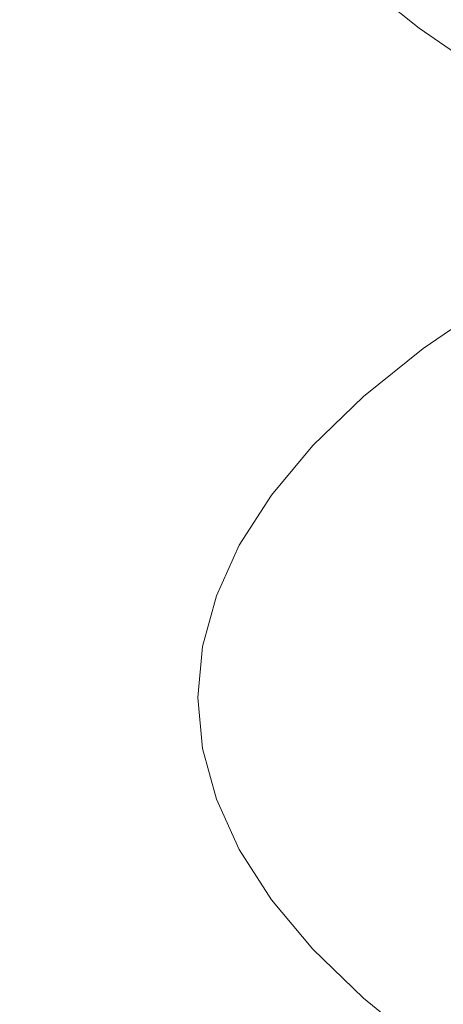
# Model space of a CAD drawing. Extents: x -185 to 1515, y -75 to 675.
# Drawn here: x 636 to 639, y 577 to 584 of the extents above; entities that cross this region are included whole.
import ezdxf

# ---------------------------------------------------------------- set-up
doc = ezdxf.new("R2010")
doc.units = 0
doc.header["$LTSCALE"] = 500
doc.header["$MEASUREMENT"] = 0
doc.layers.add('VERA_CERAMIKA', color=7, linetype='Continuous')
doc.layers.add('VERA_CHROM', color=7, linetype='Continuous')

msp = doc.modelspace()

# ---------------------------------------------------------------- linework, layer by layer
at = {"layer": 'VERA_CERAMIKA', "lineweight": 0, "invisible_edges": 15}
for points in [[(664.8335, 588.6152, 856.8261), (405.2605, 588.6153, 856.8261), (418.3516, 575.6132, 795.614), (664.8335, 575.613, 795.614)], [(491.6993, 547.2706, 322.2732), (457.7337, 586.1558, 322.2732), (664.8335, 588.2561, 322.2732), (664.8334, 551.4703, 322.2732)]]:
    msp.add_3dface(points, dxfattribs=at)
at = {"layer": 'VERA_CHROM', "lineweight": 0}
for points, invisible_edges in [([(638.8791, 587.6664, 852.9077), (638.8651, 582.4633, 854.3448), (639.2961, 582.7587, 855.5678), (639.3101, 587.9617, 854.1296)], 15), ([(638.4911, 582.1624, 853.0978), (638.8651, 582.4633, 854.3448), (638.8791, 587.6664, 852.9077), (638.5061, 587.3655, 851.6616)], 15), ([(638.1751, 581.8567, 851.8297), (638.4911, 582.1624, 853.0978), (638.5061, 587.3655, 851.6616), (638.1901, 587.0598, 850.3946)], 15), ([(637.9161, 581.5464, 850.5447), (638.1751, 581.8567, 851.8297), (638.1901, 587.0598, 850.3946), (637.9311, 586.7495, 849.1096)], 15), ([(637.9161, 581.5464, 850.5447), (637.9311, 586.7495, 849.1096), (637.7301, 586.4365, 847.8115), (637.7151, 581.2333, 849.2457)], 15), ([(637.5861, 586.1205, 846.5034), (637.5711, 580.9174, 847.9355), (637.7151, 581.2333, 849.2457), (637.7301, 586.4365, 847.8115)], 15), ([(637.5001, 585.8036, 845.1873), (637.4851, 580.5995, 846.6194), (637.5711, 580.9174, 847.9355), (637.5861, 586.1205, 846.5034)], 15), ([(637.5001, 585.8036, 845.1873), (637.4711, 585.4849, 843.8682), (637.4561, 580.2808, 845.2994), (637.4851, 580.5995, 846.6194)], 15), ([(637.4561, 580.2808, 845.2994), (637.4711, 585.4849, 843.8682), (637.5001, 585.1671, 842.5502), (637.4851, 579.962, 843.9803)], 15), ([(637.5001, 585.1671, 842.5502), (637.5861, 584.8492, 841.2341), (637.5711, 579.6451, 842.6642), (637.4851, 579.962, 843.9803)], 15), ([(637.7301, 584.5333, 839.926), (637.7151, 579.3292, 841.3542), (637.5711, 579.6451, 842.6642), (637.5861, 584.8492, 841.2341)], 15), ([(637.9311, 584.2202, 838.6279), (637.9161, 579.0152, 840.0551), (637.7151, 579.3292, 841.3542), (637.7301, 584.5333, 839.926)], 15), ([(637.9161, 579.0152, 840.0551), (637.9311, 584.2202, 838.6279), (638.1901, 583.9108, 837.3429), (638.1751, 578.7049, 838.77)], 15), ([(638.1751, 578.7049, 838.77), (638.1901, 583.9108, 837.3429), (638.5061, 583.6042, 836.0759), (638.4911, 578.3993, 837.5021)], 15), ([(639.1011, 583.5705, 834.8469), (638.9611, 583.5115, 834.8058), (638.5891, 583.8105, 836.0479), (638.7311, 583.8677, 836.0819)], 15), ([(638.8991, 583.4289, 834.8038), (638.5261, 583.7299, 836.0488), (638.5891, 583.8105, 836.0479), (638.9611, 583.5115, 834.8058)], 11), ([(638.8791, 583.3043, 834.8298), (638.5061, 583.6042, 836.0759), (638.5261, 583.7299, 836.0488), (638.8991, 583.4289, 834.8038)], 15), ([(639.7781, 583.338, 833.739), (639.5281, 583.278, 833.6368), (639.1011, 583.5705, 834.8469), (639.3561, 583.6277, 834.936)], 15), ([(638.8651, 578.0983, 836.2549), (638.4911, 578.3993, 837.5021), (638.5061, 583.6042, 836.0759), (638.8791, 583.3043, 834.8298)], 15), ([(639.5281, 583.278, 833.6368), (639.3911, 583.2171, 833.5878), (638.9611, 583.5115, 834.8058), (639.1011, 583.5705, 834.8469)], 15), ([(639.3301, 583.1345, 833.5818), (638.8991, 583.4289, 834.8038), (638.9611, 583.5115, 834.8058), (639.3911, 583.2171, 833.5878)], 11), ([(639.3101, 583.0089, 833.6078), (638.8791, 583.3043, 834.8298), (638.8991, 583.4289, 834.8038), (639.3301, 583.1345, 833.5818)], 15), ([(638.8651, 578.0983, 836.2549), (638.8791, 583.3043, 834.8298), (639.3101, 583.0089, 833.6078), (639.2961, 577.803, 835.032)], 15), ([(639.2961, 582.7587, 855.5678), (638.8651, 582.4633, 854.3448), (638.8841, 581.9552, 854.4769), (639.3151, 582.2505, 855.6989)], 15), ([(638.8651, 582.4633, 854.3448), (638.4911, 582.1624, 853.0978), (638.5101, 581.6542, 853.2309), (638.8841, 581.9552, 854.4769)], 15), ([(639.3151, 582.2505, 855.6989), (638.8841, 581.9552, 854.4769), (638.9201, 581.6646, 854.543), (639.3511, 581.9589, 855.763)], 15), ([(638.1751, 581.8567, 851.8297), (638.1941, 581.3486, 851.9639), (638.5101, 581.6542, 853.2309), (638.4911, 582.1624, 853.0978)], 15), ([(638.8841, 581.9552, 854.4769), (638.5101, 581.6542, 853.2309), (638.5471, 581.3646, 853.2979), (638.9201, 581.6646, 854.543)], 15), ([(639.4151, 581.8108, 855.775), (639.3511, 581.9589, 855.763), (638.9201, 581.6646, 854.543), (638.9861, 581.5174, 854.558)], 15), ([(637.9161, 581.5464, 850.5447), (637.9361, 581.0392, 850.6798), (638.1941, 581.3486, 851.9639), (638.1751, 581.8567, 851.8297)], 15), ([(639.5191, 581.7311, 855.751), (639.4151, 581.8108, 855.775), (638.9861, 581.5174, 854.558), (639.0911, 581.4386, 854.539)], 13), ([(639.5191, 581.7311, 855.751), (639.0911, 581.4386, 854.539), (639.2481, 581.3533, 854.5019), (639.6731, 581.6439, 855.7059)], 15), ([(638.1941, 581.3486, 851.9639), (638.2321, 581.0589, 852.0329), (638.5471, 581.3646, 853.2979), (638.5101, 581.6542, 853.2309)], 15), ([(638.9861, 581.5174, 854.558), (638.9201, 581.6646, 854.543), (638.5471, 581.3646, 853.2979), (638.6141, 581.2174, 853.317)], 7), ([(637.9161, 581.5464, 850.5447), (637.7151, 581.2333, 849.2457), (637.7351, 580.7252, 849.3817), (637.9361, 581.0392, 850.6798)], 15), ([(639.0911, 581.4386, 854.539), (638.9861, 581.5174, 854.558), (638.6141, 581.2174, 853.317), (638.7201, 581.1395, 853.3029)], 15), ([(639.0911, 581.4386, 854.539), (638.7201, 581.1395, 853.3029), (638.8791, 581.0561, 853.274), (639.2481, 581.3533, 854.5019)], 15), ([(637.9361, 581.0392, 850.6798), (637.9741, 580.7496, 850.7509), (638.2321, 581.0589, 852.0329), (638.1941, 581.3486, 851.9639)], 15), ([(638.2991, 580.9127, 852.0549), (638.6141, 581.2174, 853.317), (638.5471, 581.3646, 853.2979), (638.2321, 581.0589, 852.0329)], 15), ([(639.2481, 581.3533, 854.5019), (638.8791, 581.0561, 853.274), (639.0791, 580.968, 853.2329), (639.4451, 581.2633, 854.4509)], 15), ([(637.7151, 581.2333, 849.2457), (637.5711, 580.9174, 847.9355), (637.5911, 580.4102, 848.0737), (637.7351, 580.7252, 849.3817)], 15), ([(639.6701, 581.1705, 854.3898), (639.4451, 581.2633, 854.4509), (639.0791, 580.968, 853.2329), (639.3071, 580.8779, 853.1829)], 15), ([(638.4071, 580.8358, 852.0469), (638.7201, 581.1395, 853.3029), (638.6141, 581.2174, 853.317), (638.2991, 580.9127, 852.0549)], 11), ([(638.4071, 580.8358, 852.0469), (638.5671, 580.7543, 852.025), (638.8791, 581.0561, 853.274), (638.7201, 581.1395, 853.3029)], 15), ([(637.9361, 581.0392, 850.6798), (637.7351, 580.7252, 849.3817), (637.7731, 580.4364, 849.4548), (637.9741, 580.7496, 850.7509)], 15), ([(638.0411, 580.6043, 850.7759), (638.2991, 580.9127, 852.0549), (638.2321, 581.0589, 852.0329), (637.9741, 580.7496, 850.7509)], 14), ([(638.5671, 580.7543, 852.025), (638.7691, 580.6689, 851.994), (639.0791, 580.968, 853.2329), (638.8791, 581.0561, 853.274)], 15), ([(637.4851, 580.5995, 846.6194), (637.5051, 580.0923, 846.7576), (637.5911, 580.4102, 848.0737), (637.5711, 580.9174, 847.9355)], 15), ([(638.1501, 580.5284, 850.7729), (638.4071, 580.8358, 852.0469), (638.2991, 580.9127, 852.0549), (638.0411, 580.6043, 850.7759)], 15), ([(639.0001, 580.5808, 851.9559), (639.3071, 580.8779, 853.1829), (639.0791, 580.968, 853.2329), (638.7691, 580.6689, 851.994)], 15), ([(639.2481, 580.4917, 851.9138), (639.5521, 580.7861, 853.1288), (639.3071, 580.8779, 853.1829), (639.0001, 580.5808, 851.9559)], 15), ([(638.1501, 580.5284, 850.7729), (638.3121, 580.4486, 850.7599), (638.5671, 580.7543, 852.025), (638.4071, 580.8358, 852.0469)], 15), ([(638.0411, 580.6043, 850.7759), (637.9741, 580.7496, 850.7509), (637.7731, 580.4364, 849.4548), (637.8411, 580.2921, 849.4838)], 15), ([(638.3121, 580.4486, 850.7599), (638.5161, 580.3652, 850.7389), (638.7691, 580.6689, 851.994), (638.5671, 580.7543, 852.025)], 15), ([(637.7351, 580.7252, 849.3817), (637.5911, 580.4102, 848.0737), (637.6291, 580.1214, 848.1488), (637.7731, 580.4364, 849.4548)], 15), ([(638.7481, 580.2798, 850.7128), (639.0001, 580.5808, 851.9559), (638.7691, 580.6689, 851.994), (638.5161, 580.3652, 850.7389)], 15), ([(637.4561, 580.2808, 845.2994), (637.4761, 579.7746, 845.4396), (637.5051, 580.0923, 846.7576), (637.4851, 580.5995, 846.6194)], 15), ([(638.1501, 580.5284, 850.7729), (638.0411, 580.6043, 850.7759), (637.8411, 580.2921, 849.4838), (637.9511, 580.2171, 849.4858)], 13), ([(638.9991, 580.1936, 850.6829), (639.2481, 580.4917, 851.9138), (639.0001, 580.5808, 851.9559), (638.7481, 580.2798, 850.7128)], 15), ([(638.1501, 580.5284, 850.7729), (637.9511, 580.2171, 849.4858), (638.1141, 580.1393, 849.4808), (638.3121, 580.4486, 850.7599)], 15), ([(638.9991, 580.1936, 850.6829), (639.2551, 580.1074, 850.6528), (639.5011, 580.4036, 851.8718), (639.2481, 580.4917, 851.9138)], 15), ([(637.8411, 580.2921, 849.4838), (637.7731, 580.4364, 849.4548), (637.6291, 580.1214, 848.1488), (637.6981, 579.9771, 848.1808)], 7), ([(638.3121, 580.4486, 850.7599), (638.1141, 580.1393, 849.4808), (638.3192, 580.0577, 849.4698), (638.5161, 580.3652, 850.7389)], 15), ([(637.5051, 580.0923, 846.7576), (637.5431, 579.8046, 846.8347), (637.6291, 580.1214, 848.1488), (637.5911, 580.4102, 848.0737)], 15), ([(638.7481, 580.2798, 850.7128), (638.5161, 580.3652, 850.7389), (638.3192, 580.0577, 849.4698), (638.5531, 579.9752, 849.4558)], 15), ([(637.4561, 580.2808, 845.2994), (637.4851, 579.962, 843.9803), (637.5051, 579.4558, 844.1204), (637.4761, 579.7746, 845.4396)], 15), ([(637.9511, 580.2171, 849.4858), (637.8411, 580.2921, 849.4838), (637.6981, 579.9771, 848.1808), (637.8081, 579.9039, 848.1888)], 15), ([(638.9991, 580.1936, 850.6829), (638.7481, 580.2798, 850.7128), (638.5531, 579.9752, 849.4558), (638.8051, 579.8918, 849.4388)], 15), ([(637.9511, 580.2171, 849.4858), (637.8081, 579.9039, 848.1888), (637.9721, 579.828, 848.1918), (638.1141, 580.1393, 849.4808)], 15), ([(638.9991, 580.1936, 850.6829), (638.8051, 579.8918, 849.4388), (639.0631, 579.8092, 849.4208), (639.2551, 580.1074, 850.6528)], 15), ([(637.6121, 579.6611, 846.8707), (637.6981, 579.9771, 848.1808), (637.6291, 580.1214, 848.1488), (637.5431, 579.8046, 846.8347)], 15), ([(638.1141, 580.1393, 849.4808), (637.9721, 579.828, 848.1918), (638.1781, 579.7492, 848.1918), (638.3192, 580.0577, 849.4698)], 15), ([(637.4761, 579.7746, 845.4396), (637.5151, 579.4867, 845.5186), (637.5431, 579.8046, 846.8347), (637.5051, 580.0923, 846.7576)], 15), ([(638.5531, 579.9752, 849.4558), (638.3192, 580.0577, 849.4698), (638.1781, 579.7492, 848.1918), (638.4131, 579.6686, 848.1888)], 15), ([(639.2551, 580.1074, 850.6528), (639.0631, 579.8092, 849.4208), (639.3671, 579.7277, 849.3998), (639.5571, 580.023, 850.6177)], 15), ([(637.4851, 579.962, 843.9803), (637.5711, 579.6451, 842.6642), (637.5911, 579.139, 842.8054), (637.5051, 579.4558, 844.1204)], 15), ([(637.7231, 579.5889, 846.8847), (637.8081, 579.9039, 848.1888), (637.6981, 579.9771, 848.1808), (637.6121, 579.6611, 846.8707)], 11), ([(638.8051, 579.8918, 849.4388), (638.5531, 579.9752, 849.4558), (638.4131, 579.6686, 848.1888), (638.6671, 579.588, 848.1838)], 15), ([(637.7231, 579.5889, 846.8847), (637.8871, 579.5148, 846.8958), (637.9721, 579.828, 848.1918), (637.8081, 579.9039, 848.1888)], 15), ([(638.8051, 579.8918, 849.4388), (638.6671, 579.588, 848.1838), (638.9261, 579.5083, 848.1788), (639.0631, 579.8092, 849.4208)], 15), ([(637.8871, 579.5148, 846.8958), (638.0941, 579.4389, 846.9057), (638.1781, 579.7492, 848.1918), (637.9721, 579.828, 848.1918)], 15), ([(639.0631, 579.8092, 849.4208), (638.9261, 579.5083, 848.1788), (639.2321, 579.4304, 848.1718), (639.3671, 579.7277, 849.3998)], 15), ([(637.4761, 579.7746, 845.4396), (637.5051, 579.4558, 844.1204), (637.5431, 579.1689, 844.2015), (637.5151, 579.4867, 845.5186)], 15), ([(637.5831, 579.3442, 845.5576), (637.6121, 579.6611, 846.8707), (637.5431, 579.8046, 846.8347), (637.5151, 579.4867, 845.5186)], 15), ([(638.3301, 579.3611, 846.9147), (638.4131, 579.6686, 848.1888), (638.1781, 579.7492, 848.1918), (638.0941, 579.4389, 846.9057)], 15), ([(637.7151, 579.3292, 841.3542), (637.7351, 578.8229, 841.4963), (637.5911, 579.139, 842.8054), (637.5711, 579.6451, 842.6642)], 15), ([(637.6941, 579.2739, 845.5766), (637.7231, 579.5889, 846.8847), (637.6121, 579.6611, 846.8707), (637.5831, 579.3442, 845.5576)], 11), ([(638.5841, 579.2833, 846.9227), (638.6671, 579.588, 848.1838), (638.4131, 579.6686, 848.1888), (638.3301, 579.3611, 846.9147)], 15), ([(637.6941, 579.2739, 845.5766), (637.8591, 579.2008, 845.5967), (637.8871, 579.5148, 846.8958), (637.7231, 579.5889, 846.8847)], 15), ([(638.5841, 579.2833, 846.9227), (638.8441, 579.2065, 846.9308), (638.9261, 579.5083, 848.1788), (638.6671, 579.588, 848.1838)], 15), ([(637.8591, 579.2008, 845.5967), (638.0651, 579.1277, 845.6166), (638.0941, 579.4389, 846.9057), (637.8871, 579.5148, 846.8958)], 15), ([(638.8441, 579.2065, 846.9308), (639.1511, 579.1315, 846.9368), (639.2321, 579.4304, 848.1718), (638.9261, 579.5083, 848.1788)], 15), ([(637.5051, 579.4558, 844.1204), (637.5911, 579.139, 842.8054), (637.6291, 578.8521, 842.8884), (637.5431, 579.1689, 844.2015)], 15), ([(637.5831, 579.3442, 845.5576), (637.5151, 579.4867, 845.5186), (637.5431, 579.1689, 844.2015), (637.6121, 579.0273, 844.2436)], 7), ([(638.3021, 579.0527, 845.6377), (638.3301, 579.3611, 846.9147), (638.0941, 579.4389, 846.9057), (638.0651, 579.1277, 845.6166)], 15), ([(637.6941, 579.2739, 845.5766), (637.5831, 579.3442, 845.5576), (637.6121, 579.0273, 844.2436), (637.7231, 578.958, 844.2686)], 15), ([(637.9161, 579.0152, 840.0551), (637.9361, 578.5098, 840.1982), (637.7351, 578.8229, 841.4963), (637.7151, 579.3292, 841.3542)], 15), ([(638.5561, 578.9777, 845.6577), (638.5841, 579.2833, 846.9227), (638.3301, 579.3611, 846.9147), (638.3021, 579.0527, 845.6377)], 15), ([(637.6941, 579.2739, 845.5766), (637.7231, 578.958, 844.2686), (637.8871, 578.8877, 844.2966), (637.8591, 579.2008, 845.5967)], 15), ([(638.5561, 578.9777, 845.6577), (638.8161, 578.9037, 845.6787), (638.8441, 579.2065, 846.9308), (638.5841, 579.2833, 846.9227)], 15), ([(637.8591, 579.2008, 845.5967), (637.8871, 578.8877, 844.2966), (638.0941, 578.8164, 844.3276), (638.0651, 579.1277, 845.6166)], 15), ([(638.8161, 578.9037, 845.6787), (639.1241, 578.8324, 845.6977), (639.1511, 579.1315, 846.9368), (638.8441, 579.2065, 846.9308)], 15), ([(637.6121, 579.0273, 844.2436), (637.5431, 579.1689, 844.2015), (637.6291, 578.8521, 842.8884), (637.6981, 578.7114, 842.9335)], 7), ([(637.7351, 578.8229, 841.4963), (637.7731, 578.5361, 841.5814), (637.6291, 578.8521, 842.8884), (637.5911, 579.139, 842.8054)], 15), ([(638.3021, 579.0527, 845.6377), (638.0651, 579.1277, 845.6166), (638.0941, 578.8164, 844.3276), (638.3301, 578.7443, 844.3596)], 15), ([(637.7231, 578.958, 844.2686), (637.6121, 579.0273, 844.2436), (637.6981, 578.7114, 842.9335), (637.8081, 578.6439, 842.9645)], 15), ([(637.9161, 579.0152, 840.0551), (638.1751, 578.7049, 838.77), (638.1941, 578.1995, 838.9142), (637.9361, 578.5098, 840.1982)], 15), ([(638.5561, 578.9777, 845.6577), (638.3021, 579.0527, 845.6377), (638.3301, 578.7443, 844.3596), (638.5841, 578.673, 844.3937)], 15), ([(637.7231, 578.958, 844.2686), (637.8081, 578.6439, 842.9645), (637.9721, 578.5755, 843.0005), (637.8871, 578.8877, 844.2966)], 15), ([(638.5561, 578.9777, 845.6577), (638.5841, 578.673, 844.3937), (638.8441, 578.6017, 844.4267), (638.8161, 578.9037, 845.6787)], 15), ([(638.8161, 578.9037, 845.6787), (638.8441, 578.6017, 844.4267), (639.1511, 578.5333, 844.4597), (639.1241, 578.8324, 845.6977)], 15), ([(637.8411, 578.3974, 841.6304), (637.6981, 578.7114, 842.9335), (637.6291, 578.8521, 842.8884), (637.7731, 578.5361, 841.5814)], 15), ([(637.8871, 578.8877, 844.2966), (637.9721, 578.5755, 843.0005), (638.1781, 578.5061, 843.0416), (638.0941, 578.8164, 844.3276)], 15), ([(637.9361, 578.5098, 840.1982), (637.9741, 578.2239, 840.2853), (637.7731, 578.5361, 841.5814), (637.7351, 578.8229, 841.4963)], 15), ([(638.3301, 578.7443, 844.3596), (638.0941, 578.8164, 844.3276), (638.1781, 578.5061, 843.0416), (638.4131, 578.4377, 843.0856)], 15), ([(637.9511, 578.3308, 841.6664), (637.8081, 578.6439, 842.9645), (637.6981, 578.7114, 842.9335), (637.8411, 578.3974, 841.6304)], 11), ([(638.1751, 578.7049, 838.77), (638.4911, 578.3993, 837.5021), (638.5101, 577.894, 837.6472), (638.1941, 578.1995, 838.9142)], 15), ([(638.5841, 578.673, 844.3937), (638.3301, 578.7443, 844.3596), (638.4131, 578.4377, 843.0856), (638.6671, 578.3693, 843.1317)], 15), ([(637.9511, 578.3308, 841.6664), (638.1141, 578.2642, 841.7115), (637.9721, 578.5755, 843.0005), (637.8081, 578.6439, 842.9645)], 15), ([(638.5841, 578.673, 844.3937), (638.6671, 578.3693, 843.1317), (638.9261, 578.3008, 843.1777), (638.8441, 578.6017, 844.4267)], 15), ([(638.8441, 578.6017, 844.4267), (638.9261, 578.3008, 843.1777), (639.2321, 578.2361, 843.2247), (639.1511, 578.5333, 844.4597)], 15), ([(638.0411, 578.0851, 840.3383), (637.8411, 578.3974, 841.6304), (637.7731, 578.5361, 841.5814), (637.9741, 578.2239, 840.2853)], 15), ([(638.1141, 578.2642, 841.7115), (638.3192, 578.1986, 841.7625), (638.1781, 578.5061, 843.0416), (637.9721, 578.5755, 843.0005)], 15), ([(637.9361, 578.5098, 840.1982), (638.1941, 578.1995, 838.9142), (638.2321, 577.9146, 839.0023), (637.9741, 578.2239, 840.2853)], 15), ([(638.5531, 578.132, 841.8186), (638.4131, 578.4377, 843.0856), (638.1781, 578.5061, 843.0416), (638.3192, 578.1986, 841.7625)], 15), ([(638.8051, 578.0673, 841.8766), (638.6671, 578.3693, 843.1317), (638.4131, 578.4377, 843.0856), (638.5531, 578.132, 841.8186)], 15), ([(638.8651, 578.0983, 836.2549), (638.8841, 577.593, 836.4011), (638.5101, 577.894, 837.6472), (638.4911, 578.3993, 837.5021)], 15), ([(638.1501, 578.0205, 840.3794), (637.9511, 578.3308, 841.6664), (637.8411, 578.3974, 841.6304), (638.0411, 578.0851, 840.3383)], 11), ([(638.8051, 578.0673, 841.8766), (639.0631, 578.0027, 841.9347), (638.9261, 578.3008, 843.1777), (638.6671, 578.3693, 843.1317)], 15), ([(638.1501, 578.0205, 840.3794), (638.3121, 577.9558, 840.4324), (638.1141, 578.2642, 841.7115), (637.9511, 578.3308, 841.6664)], 15), ([(639.0631, 578.0027, 841.9347), (639.3671, 577.9408, 841.9957), (639.2321, 578.2361, 843.2247), (638.9261, 578.3008, 843.1777)], 15), ([(638.0411, 578.0851, 840.3383), (637.9741, 578.2239, 840.2853), (638.2321, 577.9146, 839.0023), (638.2991, 577.7767, 839.0583)], 15), ([(638.3121, 577.9558, 840.4324), (638.5161, 577.892, 840.4935), (638.3192, 578.1986, 841.7625), (638.1141, 578.2642, 841.7115)], 15), ([(638.1941, 578.1995, 838.9142), (638.5101, 577.894, 837.6472), (638.5471, 577.6089, 837.7372), (638.2321, 577.9146, 839.0023)], 15), ([(638.7481, 577.8302, 840.5605), (638.5531, 578.132, 841.8186), (638.3192, 578.1986, 841.7625), (638.5161, 577.892, 840.4935)], 15), ([(638.9991, 577.7673, 840.6316), (638.8051, 578.0673, 841.8766), (638.5531, 578.132, 841.8186), (638.7481, 577.8302, 840.5605)], 15), ([(639.2961, 577.803, 835.032), (639.3151, 577.2986, 835.1791), (638.8841, 577.593, 836.4011), (638.8651, 578.0983, 836.2549)], 15), ([(638.1501, 578.0205, 840.3794), (638.0411, 578.0851, 840.3383), (638.2991, 577.7767, 839.0583), (638.4071, 577.713, 839.1054)], 13), ([(638.9991, 577.7673, 840.6316), (639.2551, 577.7064, 840.7016), (639.0631, 578.0027, 841.9347), (638.8051, 578.0673, 841.8766)], 15), ([(638.1501, 578.0205, 840.3794), (638.4071, 577.713, 839.1054), (638.5671, 577.6511, 839.1664), (638.3121, 577.9558, 840.4324)], 15), ([(639.2551, 577.7064, 840.7016), (639.5571, 577.6483, 840.7757), (639.3671, 577.9408, 841.9957), (639.0631, 578.0027, 841.9347)], 15), ([(638.2991, 577.7767, 839.0583), (638.2321, 577.9146, 839.0023), (638.5471, 577.6089, 837.7372), (638.6141, 577.4721, 837.7973)], 15), ([(638.3121, 577.9558, 840.4324), (638.5671, 577.6511, 839.1664), (638.7691, 577.5902, 839.2374), (638.5161, 577.892, 840.4935)], 15), ([(638.8841, 577.593, 836.4011), (638.9201, 577.309, 836.4932), (638.5471, 577.6089, 837.7372), (638.5101, 577.894, 837.6472)], 15), ([(638.7481, 577.8302, 840.5605), (638.5161, 577.892, 840.4935), (638.7691, 577.5902, 839.2374), (639.0001, 577.5302, 839.3165)], 15), ([(638.9991, 577.7673, 840.6316), (638.7481, 577.8302, 840.5605), (639.0001, 577.5302, 839.3165), (639.2481, 577.4721, 839.3986)], 15), ([(638.4071, 577.713, 839.1054), (638.2991, 577.7767, 839.0583), (638.6141, 577.4721, 837.7973), (638.7201, 577.4102, 837.8493)], 13), ([(638.9991, 577.7673, 840.6316), (639.2481, 577.4721, 839.3986), (639.5011, 577.4139, 839.4827), (639.2551, 577.7064, 840.7016)], 15), ([(638.4071, 577.713, 839.1054), (638.7201, 577.4102, 837.8493), (638.8791, 577.3502, 837.9174), (638.5671, 577.6511, 839.1664)], 15), ([(638.9861, 577.173, 836.5552), (638.6141, 577.4721, 837.7973), (638.5471, 577.6089, 837.7372), (638.9201, 577.309, 836.4932)], 15), ([(638.5671, 577.6511, 839.1664), (638.8791, 577.3502, 837.9174), (639.0791, 577.2921, 837.9995), (638.7691, 577.5902, 839.2374)], 15), ([(639.0001, 577.5302, 839.3165), (638.7691, 577.5902, 839.2374), (639.0791, 577.2921, 837.9995), (639.3071, 577.2358, 838.0885)], 15), ([(639.3151, 577.2986, 835.1791), (639.3511, 577.0145, 835.2722), (638.9201, 577.309, 836.4932), (638.8841, 577.593, 836.4011)], 15), ([(639.2481, 577.4721, 839.3986), (639.0001, 577.5302, 839.3165), (639.3071, 577.2358, 838.0885), (639.5521, 577.1796, 838.1836)], 15), ([(639.0911, 577.1121, 836.6133), (638.7201, 577.4102, 837.8493), (638.6141, 577.4721, 837.7973), (638.9861, 577.173, 836.5552)], 11)]:
    msp.add_3dface(points, dxfattribs=dict(at, invisible_edges=invisible_edges))

doc.saveas('drawing.dxf')
